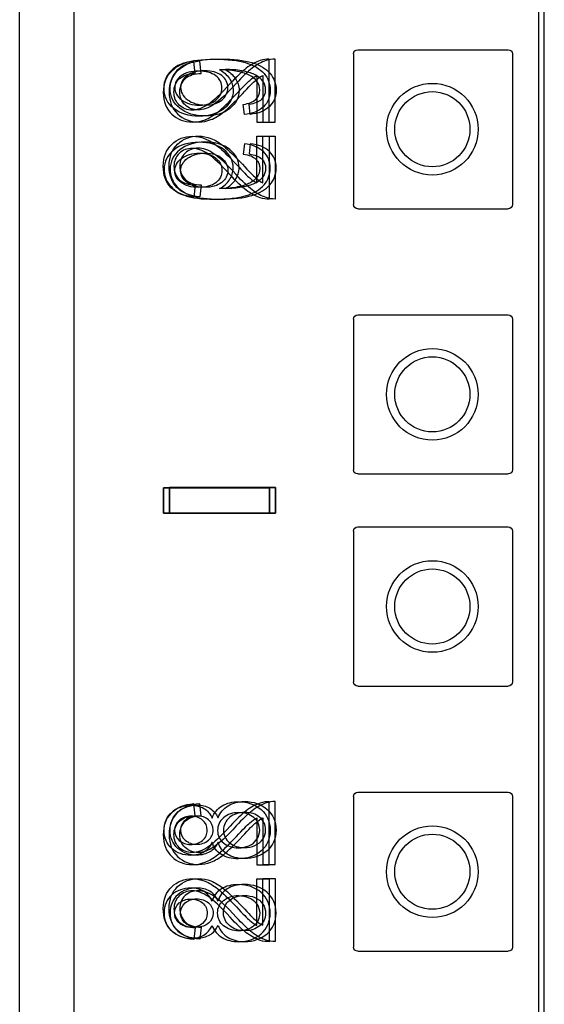
# Model space of a CAD drawing. Units: inches. Extents: x 0 to 76.1, y 0 to 8.5.
# Drawn here: x 1.5 to 1.6, y 4.9 to 5 of the extents above; entities that cross this region are included whole.
import ezdxf
from ezdxf.lldxf.tags import DXFTag

# ---------------------------------------------------------------- set-up
doc = ezdxf.new("R2010")
doc.units = ezdxf.units.IN
doc.header["$MEASUREMENT"] = 0
doc.layers.add('1', color=7, linetype='CONTINUOUS', true_color=0xffffff)
tags = doc.linetypes.add('DASHED', pattern=[25.72, 12.86, -12.86]).pattern_tags.tags
tags[6:7] = [DXFTag(74, 4), DXFTag(75, 0), DXFTag(340, '0'), DXFTag(46, 0.0), DXFTag(50, 0.0), DXFTag(44, 0.0), DXFTag(45, 0.0)]
tags[4:5] = [DXFTag(74, 4), DXFTag(75, 0), DXFTag(340, '0'), DXFTag(46, 0.0), DXFTag(50, 0.0), DXFTag(44, 0.0), DXFTag(45, 0.0)]

msp = doc.modelspace()

# ---------------------------------------------------------------- linework, layer by layer
at = {"layer": '1', "color": 215, "linetype": 'Continuous'}
for p, q in [((1.49152, 6.33175), (1.49152, 2.21723)), ((1.55252, 2.21723), (1.55252, 6.33175)), ((1.52832, 5.01644), (1.54784, 5.01644)), ((1.52777, 5.01589), (1.52777, 4.99637)), ((1.54839, 5.01589), (1.54839, 4.99637)), ((1.52832, 4.99582), (1.54784, 4.99582)), ((1.52832, 4.98207), (1.54784, 4.98207)), ((1.52777, 4.98152), (1.52777, 4.96199)), ((1.54839, 4.98152), (1.54839, 4.96199)), ((1.52832, 4.96144), (1.54784, 4.96144)), ((1.52777, 4.95402), (1.52777, 4.93449)), ((1.52832, 4.95457), (1.54784, 4.95457)), ((1.54839, 4.95402), (1.54839, 4.93449)), ((1.52832, 4.93394), (1.54784, 4.93394)), ((1.52777, 4.91964), (1.52777, 4.90012)), ((1.52832, 4.92019), (1.54784, 4.92019)), ((1.54839, 4.91964), (1.54839, 4.90012)), ((1.52832, 4.89957), (1.54784, 4.89957))]:
    msp.add_line(p, q, dxfattribs=at)
at = {"layer": '1', "color": 214, "linetype": 'Continuous'}
msp.add_line((1.55175, 6.33175), (1.55175, 2.21723), dxfattribs=at)
at = {"layer": '1', "color": 151, "linetype": 'Continuous'}
msp.add_line((1.48448, 4.39096), (1.48448, 6.22202), dxfattribs=at)
at = {"layer": '1', "color": 3, "linetype": 'Continuous'}
for p, q in [((1.50724, 5.01336), (1.50706, 5.01492)), ((1.50801, 5.01337), (1.50783, 5.01493)), ((1.51685, 5.00704), (1.51685, 5.01521)), ((1.51762, 5.00705), (1.51762, 5.01522)), ((1.51523, 5.0131), (1.51523, 5.00704)), ((1.516, 5.01311), (1.516, 5.00705)), ((1.51362, 5.00802), (1.51348, 5.00935)), ((1.51439, 5.00805), (1.51425, 5.00938)), ((1.51523, 5.00704), (1.51685, 5.00704)), ((1.516, 5.00705), (1.51762, 5.00705)), ((1.51523, 4.99917), (1.51523, 5.00522)), ((1.51523, 5.00522), (1.51685, 5.00522)), ((1.516, 4.99919), (1.516, 5.00525)), ((1.516, 5.00525), (1.51762, 5.00525)), ((1.51685, 5.00522), (1.51685, 4.99706)), ((1.51762, 5.00525), (1.51762, 4.99708)), ((1.51362, 5.00424), (1.51348, 5.00291)), ((1.51439, 5.00425), (1.51425, 5.00292)), ((1.50724, 4.9989), (1.50706, 4.99734)), ((1.50801, 4.99893), (1.50783, 4.99737)), ((1.50313, 4.95966), (1.50313, 4.95636)), ((1.50313, 4.95966), (1.51688, 4.95966)), ((1.50313, 4.95636), (1.50313, 4.95966)), ((1.51688, 4.95966), (1.50313, 4.95966)), ((1.5039, 4.95638), (1.5039, 4.95968)), ((1.51765, 4.95968), (1.5039, 4.95968)), ((1.5039, 4.95967), (1.5039, 4.95637)), ((1.5039, 4.95967), (1.51765, 4.95967)), ((1.51688, 4.95966), (1.51688, 4.95636)), ((1.51688, 4.95636), (1.51688, 4.95966)), ((1.51765, 4.95638), (1.51765, 4.95968)), ((1.51765, 4.95967), (1.51765, 4.95637)), ((1.51688, 4.95636), (1.50313, 4.95636)), ((1.50313, 4.95636), (1.51688, 4.95636)), ((1.5039, 4.95638), (1.51765, 4.95638)), ((1.51765, 4.95637), (1.5039, 4.95637)), ((1.50724, 4.91711), (1.50706, 4.91867)), ((1.50801, 4.91712), (1.50783, 4.91868)), ((1.51685, 4.91079), (1.51685, 4.91896)), ((1.51762, 4.9108), (1.51762, 4.91897)), ((1.51523, 4.91685), (1.51523, 4.91079)), ((1.516, 4.91686), (1.516, 4.9108)), ((1.51523, 4.91079), (1.51685, 4.91079)), ((1.516, 4.9108), (1.51762, 4.9108)), ((1.51523, 4.90897), (1.51685, 4.90897)), ((1.51523, 4.90292), (1.51523, 4.90897)), ((1.516, 4.909), (1.51762, 4.909)), ((1.516, 4.90294), (1.516, 4.909)), ((1.51685, 4.90897), (1.51685, 4.90081)), ((1.51762, 4.909), (1.51762, 4.90083)), ((1.50724, 4.90265), (1.50706, 4.90109)), ((1.50801, 4.90268), (1.50783, 4.90112))]:
    msp.add_line(p, q, dxfattribs=at)
at = {"layer": '1', "color": 3, "linetype": 'DASHED'}
for centre in [(1.538, 5.00613), (1.538, 4.97176), (1.538, 4.94426), (1.538, 4.90988)]:
    msp.add_circle(centre, 0.00594, dxfattribs=at)
at = {"layer": '1', "color": 214, "linetype": 'Continuous'}
for centre in [(1.538, 5.00613), (1.538, 4.97176), (1.538, 4.94426), (1.538, 4.90988)]:
    msp.add_circle(centre, 0.00487, dxfattribs=at)
at = {"layer": '1', "color": 215, "linetype": 'Continuous', "extrusion": (0, 0, -1)}
for centre, start, end in [((-1.52832, 5.01589), 0, 90), ((-1.54784, 5.01589), 90, 180), ((-1.52832, 4.99637), 270, 0), ((-1.54784, 4.99637), 180, 270), ((-1.52832, 4.98152), 0, 90), ((-1.54784, 4.98152), 90, 180), ((-1.52832, 4.96199), 270, 0), ((-1.54784, 4.96199), 180, 270), ((-1.52832, 4.95402), 0, 90), ((-1.54784, 4.95402), 90, 180), ((-1.52832, 4.93449), 270, 0), ((-1.54784, 4.93449), 180, 270), ((-1.52832, 4.91964), 0, 90), ((-1.54784, 4.91964), 90, 180), ((-1.52832, 4.90012), 270, 0), ((-1.54784, 4.90012), 180, 270)]:
    msp.add_arc(centre, 0.00055, start, end, dxfattribs=at)
at = {"layer": '1', "color": 3, "linetype": 'Continuous'}
for points in [[(1.50706, 5.01492), (1.50577, 5.01481), (1.50479, 5.01441), (1.50411, 5.01371)], [(1.5047, 5.01338), (1.50517, 5.01399), (1.50584, 5.01445), (1.50671, 5.01476)], [(1.50783, 5.01493), (1.50654, 5.01482), (1.50556, 5.01442), (1.50488, 5.01373)], [(1.50594, 5.01474), (1.50681, 5.01505), (1.50808, 5.01521), (1.50973, 5.01521)], [(1.50671, 5.01476), (1.50758, 5.01508), (1.50885, 5.01523), (1.5105, 5.01523)], [(1.50973, 5.01521), (1.51145, 5.01521), (1.51282, 5.01505), (1.51384, 5.01474)], [(1.5105, 5.01523), (1.51222, 5.01523), (1.51359, 5.01508), (1.51461, 5.01477)], [(1.51568, 5.01503), (1.51507, 5.01482), (1.51446, 5.01449), (1.51386, 5.01403)], [(1.51461, 5.01477), (1.51563, 5.01445), (1.5164, 5.01399), (1.51694, 5.01338)], [(1.51645, 5.01504), (1.51584, 5.01483), (1.51523, 5.0145), (1.51463, 5.01404)], [(1.51685, 5.01521), (1.51645, 5.01522), (1.51606, 5.01516), (1.51568, 5.01503)], [(1.51762, 5.01522), (1.51722, 5.01523), (1.51683, 5.01517), (1.51645, 5.01504)], [(1.50411, 5.01371), (1.50344, 5.01302), (1.5031, 5.01208), (1.5031, 5.01091)], [(1.50488, 5.01373), (1.50421, 5.01303), (1.50387, 5.01209), (1.50387, 5.01092)], [(1.50393, 5.01335), (1.5044, 5.01396), (1.50507, 5.01442), (1.50594, 5.01474)], [(1.50768, 5.01367), (1.50673, 5.01367), (1.50598, 5.01346), (1.50542, 5.01304)], [(1.50845, 5.0137), (1.5075, 5.0137), (1.50675, 5.01349), (1.50619, 5.01307)], [(1.50991, 5.01306), (1.50937, 5.01347), (1.50863, 5.01367), (1.50768, 5.01367)], [(1.51068, 5.01308), (1.51014, 5.0135), (1.5094, 5.0137), (1.50845, 5.0137)], [(1.51073, 5.01383), (1.51066, 5.01383), (1.51055, 5.01383), (1.5104, 5.01383)], [(1.5104, 5.01383), (1.51093, 5.01355), (1.51135, 5.01317), (1.51168, 5.0127)], [(1.51275, 5.01363), (1.51209, 5.01376), (1.51142, 5.01383), (1.51073, 5.01383)], [(1.5115, 5.01386), (1.51143, 5.01386), (1.51132, 5.01386), (1.51117, 5.01386)], [(1.51117, 5.01386), (1.5117, 5.01358), (1.51212, 5.0132), (1.51245, 5.01273)], [(1.51352, 5.01365), (1.51286, 5.01379), (1.51219, 5.01386), (1.5115, 5.01386)], [(1.51386, 5.01403), (1.51327, 5.01357), (1.51257, 5.01291), (1.51179, 5.01205)], [(1.51463, 5.01404), (1.51404, 5.01359), (1.51334, 5.01292), (1.51256, 5.01206)], [(1.51432, 5.01311), (1.51393, 5.01332), (1.51341, 5.01349), (1.51275, 5.01363)], [(1.51509, 5.01314), (1.5147, 5.01335), (1.51418, 5.01352), (1.51352, 5.01365)], [(1.51384, 5.01474), (1.51486, 5.01443), (1.51563, 5.01396), (1.51617, 5.01335)], [(1.50322, 5.01135), (1.50322, 5.01208), (1.50345, 5.01275), (1.50393, 5.01335)], [(1.50399, 5.01138), (1.50399, 5.01211), (1.50422, 5.01278), (1.5047, 5.01338)], [(1.50449, 5.01094), (1.50449, 5.01167), (1.50473, 5.01225), (1.50522, 5.0127)], [(1.50542, 5.01304), (1.50486, 5.01262), (1.50459, 5.01211), (1.50459, 5.01152)], [(1.50522, 5.0127), (1.50571, 5.01313), (1.50638, 5.01336), (1.50724, 5.01336)], [(1.50526, 5.01095), (1.50526, 5.01168), (1.5055, 5.01227), (1.50599, 5.01271)], [(1.50619, 5.01307), (1.50563, 5.01265), (1.50536, 5.01214), (1.50536, 5.01155)], [(1.50599, 5.01271), (1.50648, 5.01315), (1.50715, 5.01337), (1.50801, 5.01337)], [(1.51071, 5.01148), (1.51071, 5.01212), (1.51045, 5.01265), (1.50991, 5.01306)], [(1.51148, 5.01151), (1.51148, 5.01215), (1.51122, 5.01267), (1.51068, 5.01308)], [(1.51168, 5.0127), (1.51201, 5.01222), (1.51217, 5.0117), (1.51217, 5.01114)], [(1.51245, 5.01273), (1.51278, 5.01225), (1.51294, 5.01173), (1.51294, 5.01117)], [(1.5126, 5.0107), (1.51345, 5.01161), (1.51402, 5.0122), (1.51433, 5.01246)], [(1.51337, 5.01072), (1.51422, 5.01163), (1.51479, 5.01222), (1.5151, 5.01247)], [(1.51526, 5.01233), (1.51503, 5.01265), (1.51471, 5.01291), (1.51432, 5.01311)], [(1.51433, 5.01246), (1.51463, 5.01272), (1.51493, 5.01293), (1.51523, 5.0131)], [(1.51603, 5.01236), (1.5158, 5.01267), (1.51548, 5.01293), (1.51509, 5.01314)], [(1.5151, 5.01247), (1.5154, 5.01273), (1.5157, 5.01295), (1.516, 5.01311)], [(1.51561, 5.01121), (1.51561, 5.01164), (1.51549, 5.01201), (1.51526, 5.01233)], [(1.51638, 5.01124), (1.51638, 5.01166), (1.51626, 5.01204), (1.51603, 5.01236)], [(1.51617, 5.01335), (1.5167, 5.01273), (1.51697, 5.01201), (1.51697, 5.01118)], [(1.51694, 5.01338), (1.51747, 5.01276), (1.51774, 5.01204), (1.51774, 5.01121)], [(1.50447, 5.00883), (1.50363, 5.0095), (1.50322, 5.01034), (1.50322, 5.01135)], [(1.50524, 5.00886), (1.5044, 5.00953), (1.50399, 5.01037), (1.50399, 5.01138)], [(1.50518, 5.00926), (1.50472, 5.00969), (1.50449, 5.01025), (1.50449, 5.01094)], [(1.50459, 5.01152), (1.50459, 5.01091), (1.50488, 5.01037), (1.50548, 5.00992)], [(1.50595, 5.00927), (1.50549, 5.0097), (1.50526, 5.01026), (1.50526, 5.01095)], [(1.50536, 5.01155), (1.50536, 5.01094), (1.50565, 5.0104), (1.50625, 5.00995)], [(1.51179, 5.01205), (1.51057, 5.0107), (1.5096, 5.0098), (1.50889, 5.00933)], [(1.51256, 5.01206), (1.51134, 5.01071), (1.51037, 5.00981), (1.50966, 5.00934)], [(1.50991, 5.00989), (1.51045, 5.01031), (1.51071, 5.01085), (1.51071, 5.01148)], [(1.51068, 5.00991), (1.51122, 5.01034), (1.51148, 5.01088), (1.51148, 5.01151)], [(1.51217, 5.01114), (1.51217, 5.01022), (1.51177, 5.00943), (1.51096, 5.00879)], [(1.51294, 5.01117), (1.51294, 5.01024), (1.51254, 5.00946), (1.51173, 5.00881)], [(1.5151, 5.01), (1.51544, 5.01031), (1.51561, 5.01072), (1.51561, 5.01121)], [(1.51587, 5.01002), (1.51621, 5.01034), (1.51638, 5.01074), (1.51638, 5.01124)], [(1.51697, 5.01118), (1.51697, 5.01031), (1.51667, 5.00959), (1.51609, 5.00903)], [(1.51774, 5.01121), (1.51774, 5.01033), (1.51744, 5.00961), (1.51686, 5.00906)], [(1.5031, 5.01091), (1.5031, 5.00972), (1.50347, 5.00878), (1.5042, 5.00809)], [(1.50387, 5.01092), (1.50387, 5.00973), (1.50424, 5.0088), (1.50497, 5.00811)], [(1.50548, 5.00992), (1.50609, 5.00946), (1.50686, 5.00924), (1.50782, 5.00924)], [(1.50625, 5.00995), (1.50686, 5.00949), (1.50763, 5.00926), (1.50859, 5.00926)], [(1.50782, 5.00924), (1.50868, 5.00924), (1.50937, 5.00945), (1.50991, 5.00989)], [(1.50859, 5.00926), (1.50945, 5.00926), (1.51014, 5.00948), (1.51068, 5.00991)], [(1.51019, 5.00836), (1.51078, 5.00884), (1.51158, 5.00962), (1.5126, 5.0107)], [(1.51096, 5.00838), (1.51155, 5.00885), (1.51235, 5.00963), (1.51337, 5.01072)], [(1.51348, 5.00935), (1.51422, 5.00946), (1.51477, 5.00968), (1.5151, 5.01)], [(1.51425, 5.00938), (1.51499, 5.00949), (1.51554, 5.00971), (1.51587, 5.01002)], [(1.50776, 5.00782), (1.5064, 5.00782), (1.5053, 5.00816), (1.50447, 5.00883)], [(1.50687, 5.00861), (1.5062, 5.00861), (1.50564, 5.00883), (1.50518, 5.00926)], [(1.50853, 5.00785), (1.50717, 5.00785), (1.50607, 5.00818), (1.50524, 5.00886)], [(1.50764, 5.00863), (1.50697, 5.00863), (1.50641, 5.00884), (1.50595, 5.00927)], [(1.50889, 5.00933), (1.50817, 5.00885), (1.5075, 5.00861), (1.50687, 5.00861)], [(1.50966, 5.00934), (1.50894, 5.00886), (1.50827, 5.00863), (1.50764, 5.00863)], [(1.51096, 5.00879), (1.51015, 5.00814), (1.50909, 5.00782), (1.50776, 5.00782)], [(1.51173, 5.00881), (1.51092, 5.00817), (1.50986, 5.00785), (1.50853, 5.00785)], [(1.50929, 5.00737), (1.50982, 5.00757), (1.51038, 5.00791), (1.51096, 5.00838)], [(1.51609, 5.00903), (1.5155, 5.00847), (1.51468, 5.00814), (1.51362, 5.00802)], [(1.51686, 5.00906), (1.51627, 5.0085), (1.51545, 5.00817), (1.51439, 5.00805)], [(1.5042, 5.00809), (1.50492, 5.0074), (1.50583, 5.00706), (1.50691, 5.00706)], [(1.50497, 5.00811), (1.50569, 5.00741), (1.5066, 5.00707), (1.50768, 5.00707)], [(1.50691, 5.00706), (1.50745, 5.00706), (1.50799, 5.00715), (1.50852, 5.00736)], [(1.50768, 5.00707), (1.50822, 5.00707), (1.50876, 5.00717), (1.50929, 5.00737)], [(1.50852, 5.00736), (1.50905, 5.00756), (1.50961, 5.0079), (1.51019, 5.00836)], [(1.5042, 5.00417), (1.50492, 5.00486), (1.50583, 5.00521), (1.50691, 5.00521)], [(1.50497, 5.0042), (1.50569, 5.00489), (1.5066, 5.00523), (1.50768, 5.00523)], [(1.50691, 5.00521), (1.50745, 5.00521), (1.50799, 5.00511), (1.50852, 5.0049)], [(1.50768, 5.00523), (1.50822, 5.00523), (1.50876, 5.00513), (1.50929, 5.00493)], [(1.50852, 5.0049), (1.50905, 5.0047), (1.50961, 5.00436), (1.51019, 5.0039)], [(1.50929, 5.00493), (1.50982, 5.00473), (1.51038, 5.00439), (1.51096, 5.00392)], [(1.5031, 5.00135), (1.5031, 5.00254), (1.50347, 5.00348), (1.5042, 5.00417)], [(1.50447, 5.00343), (1.50363, 5.00276), (1.50322, 5.00192), (1.50322, 5.00091)], [(1.50387, 5.00138), (1.50387, 5.00257), (1.50424, 5.00351), (1.50497, 5.0042)], [(1.50524, 5.00345), (1.5044, 5.00278), (1.50399, 5.00194), (1.50399, 5.00093)], [(1.50776, 5.00444), (1.5064, 5.00444), (1.5053, 5.00411), (1.50447, 5.00343)], [(1.50687, 5.00365), (1.5062, 5.00365), (1.50564, 5.00343), (1.50518, 5.003)], [(1.50853, 5.00446), (1.50717, 5.00446), (1.50607, 5.00412), (1.50524, 5.00345)], [(1.50764, 5.00367), (1.50697, 5.00367), (1.50641, 5.00346), (1.50595, 5.00303)], [(1.50889, 5.00294), (1.50817, 5.00341), (1.5075, 5.00365), (1.50687, 5.00365)], [(1.50966, 5.00296), (1.50894, 5.00344), (1.50827, 5.00367), (1.50764, 5.00367)], [(1.51096, 5.00348), (1.51015, 5.00412), (1.50909, 5.00444), (1.50776, 5.00444)], [(1.51173, 5.00349), (1.51092, 5.00414), (1.50986, 5.00446), (1.50853, 5.00446)], [(1.51019, 5.0039), (1.51078, 5.00343), (1.51158, 5.00264), (1.5126, 5.00156)], [(1.51096, 5.00392), (1.51155, 5.00345), (1.51235, 5.00267), (1.51337, 5.00158)], [(1.51217, 5.00112), (1.51217, 5.00205), (1.51177, 5.00283), (1.51096, 5.00348)], [(1.51294, 5.00113), (1.51294, 5.00206), (1.51254, 5.00285), (1.51173, 5.00349)], [(1.51609, 5.00323), (1.5155, 5.00379), (1.51468, 5.00412), (1.51362, 5.00424)], [(1.51686, 5.00325), (1.51627, 5.0038), (1.51545, 5.00414), (1.51439, 5.00425)], [(1.50518, 5.003), (1.50472, 5.00257), (1.50449, 5.00201), (1.50449, 5.00132)], [(1.50459, 5.00074), (1.50459, 5.00135), (1.50488, 5.00189), (1.50548, 5.00234)], [(1.50595, 5.00303), (1.50549, 5.0026), (1.50526, 5.00204), (1.50526, 5.00135)], [(1.50536, 5.00075), (1.50536, 5.00137), (1.50565, 5.0019), (1.50625, 5.00236)], [(1.50548, 5.00234), (1.50609, 5.0028), (1.50686, 5.00303), (1.50782, 5.00303)], [(1.50625, 5.00236), (1.50686, 5.00281), (1.50763, 5.00304), (1.50859, 5.00304)], [(1.50782, 5.00303), (1.50868, 5.00303), (1.50937, 5.00281), (1.50991, 5.00238)], [(1.50859, 5.00304), (1.50945, 5.00304), (1.51014, 5.00282), (1.51068, 5.00239)], [(1.51179, 5.00022), (1.51057, 5.00156), (1.5096, 5.00247), (1.50889, 5.00294)], [(1.51256, 5.00024), (1.51134, 5.00159), (1.51037, 5.00249), (1.50966, 5.00296)], [(1.50991, 5.00238), (1.51045, 5.00195), (1.51071, 5.00141), (1.51071, 5.00078)], [(1.51068, 5.00239), (1.51122, 5.00196), (1.51148, 5.00143), (1.51148, 5.00079)], [(1.51348, 5.00291), (1.51422, 5.0028), (1.51477, 5.00258), (1.5151, 5.00226)], [(1.51425, 5.00292), (1.51499, 5.00281), (1.51554, 5.0026), (1.51587, 5.00228)], [(1.5151, 5.00226), (1.51544, 5.00195), (1.51561, 5.00155), (1.51561, 5.00105)], [(1.51587, 5.00228), (1.51621, 5.00196), (1.51638, 5.00156), (1.51638, 5.00106)], [(1.51697, 5.00108), (1.51697, 5.00196), (1.51667, 5.00268), (1.51609, 5.00323)], [(1.51774, 5.00109), (1.51774, 5.00197), (1.51744, 5.00269), (1.51686, 5.00325)], [(1.50411, 4.99855), (1.50344, 4.99925), (1.5031, 5.00018), (1.5031, 5.00135)], [(1.50322, 5.00091), (1.50322, 5.00018), (1.50345, 4.99951), (1.50393, 4.99891)], [(1.50488, 4.99858), (1.50421, 4.99927), (1.50387, 5.00021), (1.50387, 5.00138)], [(1.50399, 5.00093), (1.50399, 5.00019), (1.50422, 4.99953), (1.5047, 4.99892)], [(1.50449, 5.00132), (1.50449, 5.00059), (1.50473, 5.00001), (1.50522, 4.99957)], [(1.50542, 4.99922), (1.50486, 4.99964), (1.50459, 5.00015), (1.50459, 5.00074)], [(1.50526, 5.00135), (1.50526, 5.00062), (1.5055, 5.00004), (1.50599, 4.99959)], [(1.50619, 4.99924), (1.50563, 4.99965), (1.50536, 5.00016), (1.50536, 5.00075)], [(1.51071, 5.00078), (1.51071, 5.00014), (1.51045, 4.99962), (1.50991, 4.9992)], [(1.51148, 5.00079), (1.51148, 5.00016), (1.51122, 4.99963), (1.51068, 4.99922)], [(1.51168, 4.99956), (1.51201, 5.00004), (1.51217, 5.00056), (1.51217, 5.00112)], [(1.51245, 4.99958), (1.51278, 5.00006), (1.51294, 5.00058), (1.51294, 5.00113)], [(1.5126, 5.00156), (1.51345, 5.00065), (1.51402, 5.00006), (1.51433, 4.99981)], [(1.51337, 5.00158), (1.51422, 5.00068), (1.51479, 5.00009), (1.5151, 4.99983)], [(1.51561, 5.00105), (1.51561, 5.00063), (1.51549, 5.00025), (1.51526, 4.99993)], [(1.51638, 5.00106), (1.51638, 5.00064), (1.51626, 5.00027), (1.51603, 4.99995)], [(1.51617, 4.99891), (1.5167, 4.99953), (1.51697, 5.00025), (1.51697, 5.00108)], [(1.51694, 4.99893), (1.51747, 4.99954), (1.51774, 5.00027), (1.51774, 5.00109)], [(1.50522, 4.99957), (1.50571, 4.99913), (1.50638, 4.99891), (1.50724, 4.9989)], [(1.50599, 4.99959), (1.50648, 4.99916), (1.50715, 4.99893), (1.50801, 4.99893)], [(1.5104, 4.99843), (1.51093, 4.99871), (1.51135, 4.99909), (1.51168, 4.99956)], [(1.51117, 4.99845), (1.5117, 4.99873), (1.51212, 4.9991), (1.51245, 4.99958)], [(1.51386, 4.99823), (1.51327, 4.99869), (1.51257, 4.99935), (1.51179, 5.00022)], [(1.51463, 4.99826), (1.51404, 4.99872), (1.51334, 4.99938), (1.51256, 5.00024)], [(1.51526, 4.99993), (1.51503, 4.99962), (1.51471, 4.99935), (1.51432, 4.99915)], [(1.51433, 4.99981), (1.51463, 4.99955), (1.51493, 4.99933), (1.51523, 4.99917)], [(1.51603, 4.99995), (1.5158, 4.99963), (1.51548, 4.99937), (1.51509, 4.99916)], [(1.5151, 4.99983), (1.5154, 4.99957), (1.5157, 4.99936), (1.516, 4.99919)], [(1.50393, 4.99891), (1.5044, 4.9983), (1.50507, 4.99784), (1.50594, 4.99753)], [(1.50706, 4.99734), (1.50577, 4.99745), (1.50479, 4.99785), (1.50411, 4.99855)], [(1.5047, 4.99892), (1.50517, 4.99832), (1.50584, 4.99786), (1.50671, 4.99754)], [(1.50783, 4.99737), (1.50654, 4.99748), (1.50556, 4.99788), (1.50488, 4.99858)], [(1.50768, 4.99859), (1.50673, 4.99859), (1.50598, 4.9988), (1.50542, 4.99922)], [(1.50845, 4.9986), (1.5075, 4.9986), (1.50675, 4.99881), (1.50619, 4.99924)], [(1.50991, 4.9992), (1.50937, 4.99879), (1.50863, 4.99859), (1.50768, 4.99859)], [(1.51068, 4.99922), (1.51014, 4.99881), (1.5094, 4.9986), (1.50845, 4.9986)], [(1.51073, 4.99843), (1.51066, 4.99843), (1.51055, 4.99843), (1.5104, 4.99843)], [(1.51275, 4.99864), (1.51209, 4.9985), (1.51142, 4.99843), (1.51073, 4.99843)], [(1.5115, 4.99844), (1.51143, 4.99844), (1.51132, 4.99844), (1.51117, 4.99845)], [(1.51352, 4.99865), (1.51286, 4.99851), (1.51219, 4.99844), (1.5115, 4.99844)], [(1.51432, 4.99915), (1.51393, 4.99894), (1.51341, 4.99877), (1.51275, 4.99864)], [(1.51509, 4.99916), (1.5147, 4.99896), (1.51418, 4.99879), (1.51352, 4.99865)], [(1.51384, 4.99752), (1.51486, 4.99783), (1.51563, 4.9983), (1.51617, 4.99891)], [(1.51568, 4.99723), (1.51507, 4.99744), (1.51446, 4.99777), (1.51386, 4.99823)], [(1.51461, 4.99754), (1.51563, 4.99785), (1.5164, 4.99832), (1.51694, 4.99893)], [(1.51645, 4.99726), (1.51584, 4.99747), (1.51523, 4.9978), (1.51463, 4.99826)], [(1.50594, 4.99753), (1.50681, 4.99721), (1.50808, 4.99706), (1.50973, 4.99706)], [(1.50671, 4.99754), (1.50758, 4.99723), (1.50885, 4.99707), (1.5105, 4.99707)], [(1.50973, 4.99706), (1.51145, 4.99706), (1.51282, 4.99721), (1.51384, 4.99752)], [(1.5105, 4.99707), (1.51222, 4.99707), (1.51359, 4.99723), (1.51461, 4.99754)], [(1.51685, 4.99706), (1.51645, 4.99705), (1.51606, 4.9971), (1.51568, 4.99723)], [(1.51762, 4.99708), (1.51722, 4.99707), (1.51683, 4.99713), (1.51645, 4.99726)], [(1.50706, 4.91867), (1.50577, 4.91856), (1.50479, 4.91816), (1.50411, 4.91746)], [(1.50424, 4.9176), (1.50493, 4.9182), (1.50576, 4.91849), (1.50674, 4.91849)], [(1.50783, 4.91868), (1.50654, 4.91857), (1.50556, 4.91817), (1.50488, 4.91748)], [(1.50501, 4.91763), (1.5057, 4.91823), (1.50653, 4.91852), (1.50751, 4.91852)], [(1.50674, 4.91849), (1.50736, 4.91849), (1.5079, 4.91836), (1.50836, 4.91809)], [(1.50751, 4.91852), (1.50813, 4.91852), (1.50867, 4.91838), (1.50913, 4.91811)], [(1.50836, 4.91809), (1.50883, 4.91781), (1.50918, 4.9174), (1.50944, 4.91684)], [(1.50913, 4.91811), (1.5096, 4.91784), (1.50995, 4.91743), (1.51021, 4.91687)], [(1.50944, 4.91684), (1.50971, 4.91753), (1.51014, 4.91805), (1.51074, 4.91842)], [(1.51021, 4.91687), (1.51048, 4.91756), (1.51091, 4.91808), (1.51151, 4.91844)], [(1.51074, 4.91842), (1.51134, 4.91878), (1.51206, 4.91896), (1.51289, 4.91896)], [(1.51151, 4.91844), (1.51211, 4.9188), (1.51283, 4.91898), (1.51366, 4.91898)], [(1.51386, 4.91778), (1.51327, 4.91732), (1.51257, 4.91666), (1.51179, 4.9158)], [(1.51463, 4.91779), (1.51404, 4.91734), (1.51334, 4.91667), (1.51256, 4.91581)], [(1.51289, 4.91896), (1.51404, 4.91896), (1.51501, 4.91861), (1.51579, 4.91794)], [(1.51366, 4.91898), (1.51481, 4.91898), (1.51578, 4.91864), (1.51656, 4.91796)], [(1.51568, 4.91878), (1.51507, 4.91857), (1.51446, 4.91824), (1.51386, 4.91778)], [(1.51645, 4.91879), (1.51584, 4.91858), (1.51523, 4.91825), (1.51463, 4.91779)], [(1.51685, 4.91896), (1.51645, 4.91897), (1.51606, 4.91891), (1.51568, 4.91878)], [(1.51579, 4.91794), (1.51657, 4.91726), (1.51697, 4.91636), (1.51697, 4.91525)], [(1.51762, 4.91897), (1.51722, 4.91898), (1.51683, 4.91892), (1.51645, 4.91879)], [(1.51656, 4.91796), (1.51734, 4.91728), (1.51774, 4.91639), (1.51774, 4.91528)], [(1.50411, 4.91746), (1.50344, 4.91677), (1.5031, 4.91583), (1.5031, 4.91466)], [(1.50322, 4.91523), (1.50322, 4.91621), (1.50356, 4.917), (1.50424, 4.9176)], [(1.50488, 4.91748), (1.50421, 4.91678), (1.50387, 4.91584), (1.50387, 4.91467)], [(1.50399, 4.91526), (1.50399, 4.91624), (1.50433, 4.91703), (1.50501, 4.91763)], [(1.5052, 4.91655), (1.50478, 4.9162), (1.50458, 4.91577), (1.50458, 4.91525)], [(1.50673, 4.91708), (1.50612, 4.91708), (1.50561, 4.9169), (1.5052, 4.91655)], [(1.50522, 4.91645), (1.50571, 4.91688), (1.50638, 4.91711), (1.50724, 4.91711)], [(1.50597, 4.91658), (1.50555, 4.91623), (1.50535, 4.91579), (1.50535, 4.91527)], [(1.5075, 4.9171), (1.50689, 4.9171), (1.50638, 4.91693), (1.50597, 4.91658)], [(1.50599, 4.91646), (1.50648, 4.9169), (1.50715, 4.91712), (1.50801, 4.91712)], [(1.5082, 4.91657), (1.5078, 4.91691), (1.50731, 4.91708), (1.50673, 4.91708)], [(1.50897, 4.9166), (1.50857, 4.91694), (1.50808, 4.9171), (1.5075, 4.9171)], [(1.5088, 4.91526), (1.5088, 4.91579), (1.5086, 4.91623), (1.5082, 4.91657)], [(1.50957, 4.91529), (1.50957, 4.91582), (1.50937, 4.91626), (1.50897, 4.9166)], [(1.51093, 4.91688), (1.51041, 4.91644), (1.51015, 4.91589), (1.51015, 4.91522)], [(1.5117, 4.91691), (1.51118, 4.91647), (1.51092, 4.91591), (1.51092, 4.91525)], [(1.51291, 4.91754), (1.51211, 4.91754), (1.51145, 4.91733), (1.51093, 4.91688)], [(1.51368, 4.91757), (1.51288, 4.91757), (1.51222, 4.91735), (1.5117, 4.91691)], [(1.51484, 4.9169), (1.51434, 4.91733), (1.51369, 4.91754), (1.51291, 4.91754)], [(1.51561, 4.91693), (1.51511, 4.91736), (1.51446, 4.91757), (1.51368, 4.91757)], [(1.51433, 4.91621), (1.51463, 4.91647), (1.51493, 4.91668), (1.51523, 4.91685)], [(1.51561, 4.91527), (1.51561, 4.91593), (1.51535, 4.91647), (1.51484, 4.9169)], [(1.5151, 4.91622), (1.5154, 4.91648), (1.5157, 4.9167), (1.516, 4.91686)], [(1.51638, 4.9153), (1.51638, 4.91596), (1.51612, 4.9165), (1.51561, 4.91693)], [(1.50422, 4.91289), (1.50355, 4.91347), (1.50322, 4.91426), (1.50322, 4.91523)], [(1.50499, 4.91291), (1.50432, 4.9135), (1.50399, 4.91428), (1.50399, 4.91526)], [(1.50449, 4.91469), (1.50449, 4.91542), (1.50473, 4.916), (1.50522, 4.91645)], [(1.50458, 4.91525), (1.50458, 4.91472), (1.50478, 4.91428), (1.50518, 4.91394)], [(1.50526, 4.9147), (1.50526, 4.91543), (1.5055, 4.91602), (1.50599, 4.91646)], [(1.50535, 4.91527), (1.50535, 4.91475), (1.50555, 4.91431), (1.50595, 4.91396)], [(1.50819, 4.91393), (1.5086, 4.91427), (1.5088, 4.91471), (1.5088, 4.91526)], [(1.51179, 4.9158), (1.51057, 4.91445), (1.5096, 4.91355), (1.50889, 4.91308)], [(1.50896, 4.91395), (1.50937, 4.9143), (1.50957, 4.91474), (1.50957, 4.91529)], [(1.51256, 4.91581), (1.51134, 4.91446), (1.51037, 4.91356), (1.50966, 4.91309)], [(1.51015, 4.91522), (1.51015, 4.91457), (1.51041, 4.91404), (1.51092, 4.91361)], [(1.51092, 4.91525), (1.51092, 4.9146), (1.51118, 4.91407), (1.51169, 4.91364)], [(1.5126, 4.91445), (1.51345, 4.91536), (1.51402, 4.91595), (1.51433, 4.91621)], [(1.51337, 4.91447), (1.51422, 4.91538), (1.51479, 4.91597), (1.5151, 4.91622)], [(1.51524, 4.91408), (1.51548, 4.91445), (1.51561, 4.91485), (1.51561, 4.91527)], [(1.51697, 4.91525), (1.51697, 4.91415), (1.51657, 4.91325), (1.51579, 4.91257)], [(1.51601, 4.91411), (1.51625, 4.91448), (1.51638, 4.91487), (1.51638, 4.9153)], [(1.51774, 4.91528), (1.51774, 4.91417), (1.51734, 4.91328), (1.51656, 4.9126)], [(1.5031, 4.91466), (1.5031, 4.91347), (1.50347, 4.91253), (1.5042, 4.91184)], [(1.50387, 4.91467), (1.50387, 4.91348), (1.50424, 4.91255), (1.50497, 4.91186)], [(1.50518, 4.91301), (1.50472, 4.91344), (1.50449, 4.914), (1.50449, 4.91469)], [(1.50518, 4.91394), (1.50559, 4.91359), (1.50607, 4.91342), (1.50663, 4.91342)], [(1.50595, 4.91302), (1.50549, 4.91345), (1.50526, 4.91401), (1.50526, 4.9147)], [(1.50595, 4.91396), (1.50636, 4.91362), (1.50684, 4.91344), (1.5074, 4.91344)], [(1.50663, 4.91342), (1.50727, 4.91342), (1.50779, 4.91359), (1.50819, 4.91393)], [(1.5074, 4.91344), (1.50804, 4.91344), (1.50856, 4.91362), (1.50896, 4.91395)], [(1.51019, 4.91211), (1.51078, 4.91259), (1.51158, 4.91337), (1.5126, 4.91445)], [(1.51096, 4.91213), (1.51155, 4.9126), (1.51235, 4.91338), (1.51337, 4.91447)], [(1.51422, 4.91325), (1.51466, 4.91344), (1.515, 4.91371), (1.51524, 4.91408)], [(1.51499, 4.91328), (1.51543, 4.91347), (1.51577, 4.91374), (1.51601, 4.91411)], [(1.50669, 4.912), (1.50571, 4.912), (1.50488, 4.9123), (1.50422, 4.91289)], [(1.50746, 4.91203), (1.50648, 4.91203), (1.50565, 4.91233), (1.50499, 4.91291)], [(1.50687, 4.91236), (1.5062, 4.91236), (1.50564, 4.91258), (1.50518, 4.91301)], [(1.50764, 4.91238), (1.50697, 4.91238), (1.50641, 4.91259), (1.50595, 4.91302)], [(1.50889, 4.91308), (1.50817, 4.9126), (1.5075, 4.91236), (1.50687, 4.91236)], [(1.50966, 4.91309), (1.50894, 4.91261), (1.50827, 4.91238), (1.50764, 4.91238)], [(1.50944, 4.91369), (1.50918, 4.91312), (1.50882, 4.91269), (1.50836, 4.91242)], [(1.51021, 4.91372), (1.50995, 4.91315), (1.50959, 4.91272), (1.50913, 4.91245)], [(1.51064, 4.91211), (1.51005, 4.91248), (1.50965, 4.91301), (1.50944, 4.91369)], [(1.51141, 4.91214), (1.51082, 4.91251), (1.51042, 4.91303), (1.51021, 4.91372)], [(1.51092, 4.91361), (1.51144, 4.91319), (1.51208, 4.91297), (1.51285, 4.91297)], [(1.51169, 4.91364), (1.51221, 4.91321), (1.51285, 4.913), (1.51362, 4.913)], [(1.51285, 4.91297), (1.51332, 4.91297), (1.51378, 4.91307), (1.51422, 4.91325)], [(1.51362, 4.913), (1.51409, 4.913), (1.51455, 4.91309), (1.51499, 4.91328)], [(1.5042, 4.91184), (1.50492, 4.91115), (1.50583, 4.91081), (1.50691, 4.91081)], [(1.50497, 4.91186), (1.50569, 4.91116), (1.5066, 4.91082), (1.50768, 4.91082)], [(1.50836, 4.91242), (1.5079, 4.91214), (1.50734, 4.912), (1.50669, 4.912)], [(1.50913, 4.91245), (1.50867, 4.91217), (1.50811, 4.91203), (1.50746, 4.91203)], [(1.50852, 4.91111), (1.50905, 4.91131), (1.50961, 4.91165), (1.51019, 4.91211)], [(1.50929, 4.91112), (1.50982, 4.91132), (1.51038, 4.91166), (1.51096, 4.91213)], [(1.51284, 4.91156), (1.51196, 4.91156), (1.51124, 4.91174), (1.51064, 4.91211)], [(1.51361, 4.91158), (1.51273, 4.91158), (1.51201, 4.91177), (1.51141, 4.91214)], [(1.51579, 4.91257), (1.515, 4.91189), (1.51402, 4.91156), (1.51284, 4.91156)], [(1.51656, 4.9126), (1.51577, 4.91192), (1.51479, 4.91158), (1.51361, 4.91158)], [(1.50691, 4.91081), (1.50745, 4.91081), (1.50799, 4.9109), (1.50852, 4.91111)], [(1.50768, 4.91082), (1.50822, 4.91082), (1.50876, 4.91092), (1.50929, 4.91112)], [(1.5042, 4.90792), (1.50492, 4.90861), (1.50583, 4.90896), (1.50691, 4.90896)], [(1.50497, 4.90795), (1.50569, 4.90864), (1.5066, 4.90898), (1.50768, 4.90898)], [(1.50691, 4.90896), (1.50745, 4.90896), (1.50799, 4.90886), (1.50852, 4.90865)], [(1.50768, 4.90898), (1.50822, 4.90898), (1.50876, 4.90888), (1.50929, 4.90868)], [(1.5031, 4.9051), (1.5031, 4.90629), (1.50347, 4.90723), (1.5042, 4.90792)], [(1.50387, 4.90513), (1.50387, 4.90632), (1.50424, 4.90726), (1.50497, 4.90795)], [(1.50669, 4.90776), (1.50571, 4.90776), (1.50488, 4.90746), (1.50422, 4.90688)], [(1.50746, 4.90777), (1.50648, 4.90777), (1.50565, 4.90748), (1.50499, 4.90689)], [(1.50836, 4.90734), (1.5079, 4.90762), (1.50734, 4.90776), (1.50669, 4.90776)], [(1.50913, 4.90736), (1.50867, 4.90763), (1.50811, 4.90777), (1.50746, 4.90777)], [(1.50852, 4.90865), (1.50905, 4.90845), (1.50961, 4.90811), (1.51019, 4.90765)], [(1.50929, 4.90868), (1.50982, 4.90848), (1.51038, 4.90814), (1.51096, 4.90767)], [(1.51064, 4.90765), (1.51005, 4.90728), (1.50965, 4.90676), (1.50944, 4.90607)], [(1.51019, 4.90765), (1.51078, 4.90718), (1.51158, 4.90639), (1.5126, 4.90531)], [(1.51141, 4.90767), (1.51082, 4.9073), (1.51042, 4.90677), (1.51021, 4.90608)], [(1.51284, 4.90821), (1.51196, 4.90821), (1.51124, 4.90802), (1.51064, 4.90765)], [(1.51096, 4.90767), (1.51155, 4.9072), (1.51235, 4.90642), (1.51337, 4.90533)], [(1.51361, 4.90822), (1.51273, 4.90822), (1.51201, 4.90804), (1.51141, 4.90767)], [(1.51579, 4.90719), (1.515, 4.90787), (1.51402, 4.90821), (1.51284, 4.90821)], [(1.51656, 4.9072), (1.51577, 4.90788), (1.51479, 4.90822), (1.51361, 4.90822)], [(1.50422, 4.90688), (1.50355, 4.90629), (1.50322, 4.90551), (1.50322, 4.90453)], [(1.50499, 4.90689), (1.50432, 4.9063), (1.50399, 4.90552), (1.50399, 4.90454)], [(1.50518, 4.90675), (1.50472, 4.90632), (1.50449, 4.90576), (1.50449, 4.90507)], [(1.50687, 4.9074), (1.5062, 4.9074), (1.50564, 4.90718), (1.50518, 4.90675)], [(1.50518, 4.90583), (1.50559, 4.90617), (1.50607, 4.90634), (1.50663, 4.90634)], [(1.50595, 4.90678), (1.50549, 4.90635), (1.50526, 4.90579), (1.50526, 4.9051)], [(1.50764, 4.90742), (1.50697, 4.90742), (1.50641, 4.90721), (1.50595, 4.90678)], [(1.50595, 4.90584), (1.50636, 4.90619), (1.50684, 4.90636), (1.5074, 4.90636)], [(1.50663, 4.90634), (1.50727, 4.90634), (1.50779, 4.90617), (1.50819, 4.90584)], [(1.50889, 4.90669), (1.50817, 4.90716), (1.5075, 4.9074), (1.50687, 4.9074)], [(1.5074, 4.90636), (1.50804, 4.90636), (1.50856, 4.90619), (1.50896, 4.90585)], [(1.50966, 4.90671), (1.50894, 4.90719), (1.50827, 4.90742), (1.50764, 4.90742)], [(1.50944, 4.90607), (1.50918, 4.90664), (1.50882, 4.90707), (1.50836, 4.90734)], [(1.51179, 4.90397), (1.51057, 4.90531), (1.5096, 4.90622), (1.50889, 4.90669)], [(1.51021, 4.90608), (1.50995, 4.90666), (1.50959, 4.90708), (1.50913, 4.90736)], [(1.51256, 4.90399), (1.51134, 4.90534), (1.51037, 4.90624), (1.50966, 4.90671)], [(1.51092, 4.90615), (1.51144, 4.90658), (1.51208, 4.90679), (1.51285, 4.90679)], [(1.51169, 4.90617), (1.51221, 4.90659), (1.51285, 4.9068), (1.51362, 4.9068)], [(1.51285, 4.90679), (1.51332, 4.90679), (1.51378, 4.9067), (1.51422, 4.90651)], [(1.51362, 4.9068), (1.51409, 4.9068), (1.51455, 4.90671), (1.51499, 4.90653)], [(1.51422, 4.90651), (1.51466, 4.90632), (1.515, 4.90605), (1.51524, 4.90568)], [(1.51499, 4.90653), (1.51543, 4.90634), (1.51577, 4.90606), (1.51601, 4.90569)], [(1.51697, 4.90451), (1.51697, 4.90562), (1.51657, 4.90651), (1.51579, 4.90719)], [(1.51774, 4.90452), (1.51774, 4.90563), (1.51734, 4.90653), (1.51656, 4.9072)], [(1.50411, 4.9023), (1.50344, 4.903), (1.5031, 4.90393), (1.5031, 4.9051)], [(1.50488, 4.90233), (1.50421, 4.90302), (1.50387, 4.90396), (1.50387, 4.90513)], [(1.50449, 4.90507), (1.50449, 4.90434), (1.50473, 4.90376), (1.50522, 4.90332)], [(1.50458, 4.90452), (1.50458, 4.90504), (1.50478, 4.90548), (1.50518, 4.90583)], [(1.50526, 4.9051), (1.50526, 4.90437), (1.5055, 4.90379), (1.50599, 4.90334)], [(1.50535, 4.90453), (1.50535, 4.90505), (1.50555, 4.90549), (1.50595, 4.90584)], [(1.50819, 4.90584), (1.5086, 4.90549), (1.5088, 4.90505), (1.5088, 4.9045)], [(1.50896, 4.90585), (1.50937, 4.90551), (1.50957, 4.90506), (1.50957, 4.90451)], [(1.51015, 4.90454), (1.51015, 4.90519), (1.51041, 4.90572), (1.51092, 4.90615)], [(1.51092, 4.90455), (1.51092, 4.9052), (1.51118, 4.90574), (1.51169, 4.90617)], [(1.5126, 4.90531), (1.51345, 4.9044), (1.51402, 4.90381), (1.51433, 4.90356)], [(1.51337, 4.90533), (1.51422, 4.90443), (1.51479, 4.90384), (1.5151, 4.90358)], [(1.51524, 4.90568), (1.51548, 4.90531), (1.51561, 4.90491), (1.51561, 4.90449)], [(1.51601, 4.90569), (1.51625, 4.90533), (1.51638, 4.90493), (1.51638, 4.9045)], [(1.50322, 4.90453), (1.50322, 4.90355), (1.50356, 4.90276), (1.50424, 4.90216)], [(1.50399, 4.90454), (1.50399, 4.90356), (1.50433, 4.90278), (1.50501, 4.90218)], [(1.5052, 4.90321), (1.50478, 4.90356), (1.50458, 4.90399), (1.50458, 4.90452)], [(1.50597, 4.90322), (1.50555, 4.90357), (1.50535, 4.90401), (1.50535, 4.90453)], [(1.5088, 4.9045), (1.5088, 4.90397), (1.5086, 4.90353), (1.5082, 4.90319)], [(1.50957, 4.90451), (1.50957, 4.90398), (1.50937, 4.90355), (1.50897, 4.90321)], [(1.51093, 4.90288), (1.51041, 4.90332), (1.51015, 4.90387), (1.51015, 4.90454)], [(1.5117, 4.90289), (1.51118, 4.90334), (1.51092, 4.90389), (1.51092, 4.90455)], [(1.51386, 4.90198), (1.51327, 4.90244), (1.51257, 4.9031), (1.51179, 4.90397)], [(1.51463, 4.90201), (1.51404, 4.90247), (1.51334, 4.90313), (1.51256, 4.90399)], [(1.51561, 4.90449), (1.51561, 4.90383), (1.51535, 4.90329), (1.51484, 4.90286)], [(1.51638, 4.9045), (1.51638, 4.90385), (1.51612, 4.9033), (1.51561, 4.90287)], [(1.51579, 4.90182), (1.51657, 4.90251), (1.51697, 4.9034), (1.51697, 4.90451)], [(1.51656, 4.90184), (1.51734, 4.90252), (1.51774, 4.90341), (1.51774, 4.90452)], [(1.50673, 4.90268), (1.50612, 4.90268), (1.50561, 4.90286), (1.5052, 4.90321)], [(1.50522, 4.90332), (1.50571, 4.90288), (1.50638, 4.90266), (1.50724, 4.90265)], [(1.5075, 4.9027), (1.50689, 4.9027), (1.50638, 4.90287), (1.50597, 4.90322)], [(1.50599, 4.90334), (1.50648, 4.90291), (1.50715, 4.90268), (1.50801, 4.90268)], [(1.5082, 4.90319), (1.5078, 4.90285), (1.50731, 4.90268), (1.50673, 4.90268)], [(1.50897, 4.90321), (1.50857, 4.90287), (1.50808, 4.9027), (1.5075, 4.9027)], [(1.50836, 4.90167), (1.50883, 4.90195), (1.50918, 4.90236), (1.50944, 4.90292)], [(1.50913, 4.90169), (1.5096, 4.90196), (1.50995, 4.90238), (1.51021, 4.90293)], [(1.50944, 4.90292), (1.50971, 4.90223), (1.51014, 4.90171), (1.51074, 4.90135)], [(1.51021, 4.90293), (1.51048, 4.90224), (1.51091, 4.90172), (1.51151, 4.90136)], [(1.51291, 4.90222), (1.51211, 4.90222), (1.51145, 4.90244), (1.51093, 4.90288)], [(1.51368, 4.90223), (1.51288, 4.90223), (1.51222, 4.90245), (1.5117, 4.90289)], [(1.51484, 4.90286), (1.51434, 4.90243), (1.51369, 4.90222), (1.51291, 4.90222)], [(1.51561, 4.90287), (1.51511, 4.90245), (1.51446, 4.90223), (1.51368, 4.90223)], [(1.51433, 4.90356), (1.51463, 4.9033), (1.51493, 4.90308), (1.51523, 4.90292)], [(1.5151, 4.90358), (1.5154, 4.90332), (1.5157, 4.90311), (1.516, 4.90294)], [(1.50706, 4.90109), (1.50577, 4.9012), (1.50479, 4.9016), (1.50411, 4.9023)], [(1.50424, 4.90216), (1.50493, 4.90156), (1.50576, 4.90127), (1.50674, 4.90127)], [(1.50783, 4.90112), (1.50654, 4.90123), (1.50556, 4.90163), (1.50488, 4.90233)], [(1.50501, 4.90218), (1.5057, 4.90158), (1.50653, 4.90128), (1.50751, 4.90128)], [(1.50674, 4.90127), (1.50736, 4.90127), (1.5079, 4.90141), (1.50836, 4.90167)], [(1.50751, 4.90128), (1.50813, 4.90128), (1.50867, 4.90142), (1.50913, 4.90169)], [(1.51074, 4.90135), (1.51134, 4.90099), (1.51206, 4.90081), (1.51289, 4.90081)], [(1.51151, 4.90136), (1.51211, 4.901), (1.51283, 4.90082), (1.51366, 4.90082)], [(1.51289, 4.90081), (1.51404, 4.90081), (1.51501, 4.90115), (1.51579, 4.90182)], [(1.51366, 4.90082), (1.51481, 4.90082), (1.51578, 4.90116), (1.51656, 4.90184)], [(1.51568, 4.90098), (1.51507, 4.90119), (1.51446, 4.90152), (1.51386, 4.90198)], [(1.51645, 4.90101), (1.51584, 4.90122), (1.51523, 4.90155), (1.51463, 4.90201)], [(1.51685, 4.90081), (1.51645, 4.9008), (1.51606, 4.90085), (1.51568, 4.90098)], [(1.51762, 4.90083), (1.51722, 4.90082), (1.51683, 4.90088), (1.51645, 4.90101)]]:
    msp.add_open_spline(points, degree=3, dxfattribs=at)

doc.saveas('drawing.dxf')
